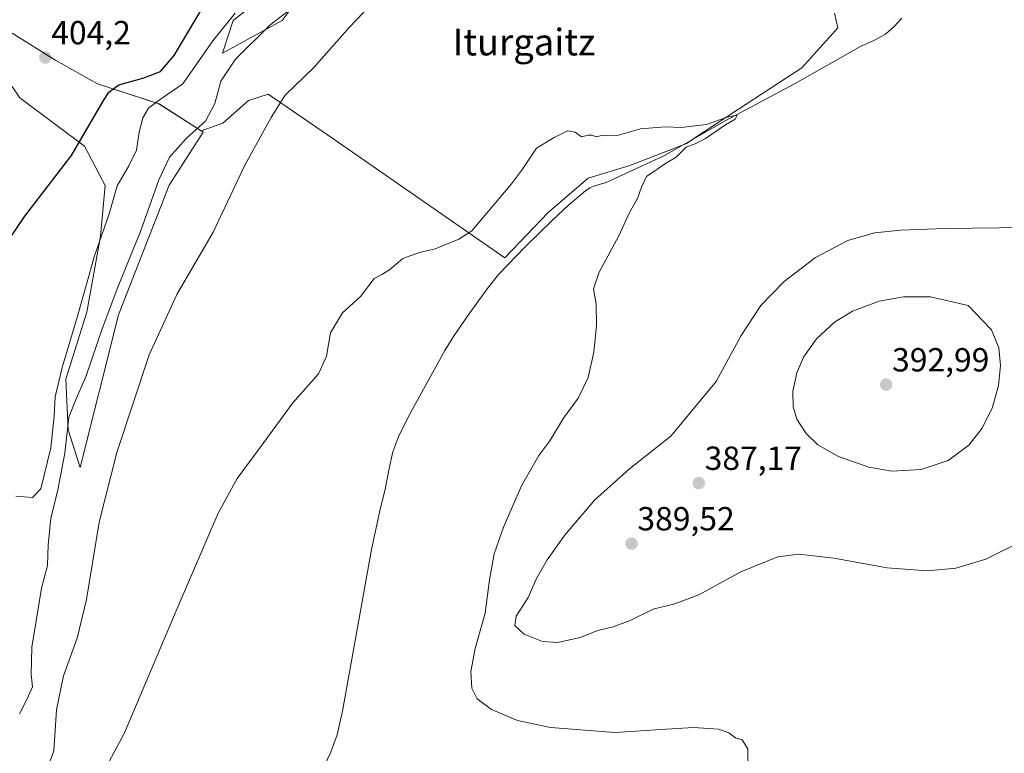
# Model space of a CAD drawing. Units: metres. Extents: x 597280 to 600727, y 4724489 to 4726851.
# Drawn here: x 598869 to 599164, y 4726339 to 4726558 of the extents above; entities that cross this region are included whole.
import ezdxf
from ezdxf.enums import TextEntityAlignment as Align

# ---------------------------------------------------------------- set-up
doc = ezdxf.new("R2010")
doc.units = ezdxf.units.M
doc.header["$MEASUREMENT"] = 0
for name, color, linetype, lineweight in [('Carátula', 7, 'Continuous', 5), ('Corriente natural lineal', 142, 'Continuous', 13), ('Cultivos herbáceos CxS', 92, 'Continuous', 0), ('Cultivos leñosos', 92, 'Continuous', 0), ('Cultivos leñosos CxS', 92, 'Continuous', 0), ('Curva de nivel maestra', 36, 'Continuous', 30), ('Curva de nivel normal', 36, 'Continuous', 0), ('Matorral', 135, 'Continuous', 0), ('Matorral CxS', 135, 'Continuous', 0), ('Punto de cota en terreno', 7, 'Continuous', 0), ('Rótulo de punto de cota en terreno', 19, 'Continuous', 0), ('Texto cartográfico', 19, 'Continuous', 0)]:
    doc.layers.add(name, color=color, linetype=linetype, lineweight=lineweight)
doc.styles.add('Arial', font='txt', dxfattribs={"height": 0.2})

# ---------------------------------------------------------------- blocks, each defined once
blk = doc.blocks.new('*U158')
at = {"layer": 'Cultivos herbáceos CxS', "color": 92, "linetype": 'Continuous', "lineweight": 0}
blk.add_polyline3d([(598867.08, 4726538.35, 403.3), (598869.35, 4726534.95, 403.12), (598880.4, 4726526.66, 402.01), (598888.69, 4726520.44, 399.56), (598894.91, 4726508.7, 396.53), (598893.53, 4726493.51, 395.01), (598889.38, 4726470.71, 392.88), (598883.16, 4726450.68, 392.76), (598883.85, 4726435.49, 389.9), (598887.42, 4726424.2, 386.84), (598898.88, 4726469.93, 388.22), (598914.09, 4726508.77, 388.5), (598924.27, 4726524.65, 388.68), (598923.65, 4726525.04, 389.01), (598930.21, 4726527.36, 387.34), (598937.83, 4726534.08, 386.39), (598943.77, 4726536, 385.56), (598961.52, 4726523.88, 382.95), (599014.7, 4726486.98, 378.89), (599027.72, 4726500.55, 379.22), (599039.66, 4726510.86, 379.47), (599052.14, 4726514.66, 379.63), (599068.97, 4726521.17, 379.91), (599084.7, 4726531.48, 380.13), (599103.7, 4726543.96, 380.4), (599114.55, 4726555.9, 380.95), (599113.47, 4726560.24, 381.04)], dxfattribs=at)
blk = doc.blocks.new('*U162')
at = {"layer": 'Curva de nivel normal', "color": 36, "linetype": 'Continuous', "lineweight": 0}
blk.add_polyline3d([(598949.46, 4726560.72, 390), (598944.22, 4726556.72, 390), (598934, 4726546.46, 390), (598929.62, 4726539.93, 390), (598927.76, 4726533.24, 390), (598925.02, 4726527.89, 390), (598919.24, 4726522.73, 390), (598914.16, 4726517.18, 390), (598910.97, 4726510.38, 390), (598905.55, 4726494.85, 390), (598898.69, 4726478.22, 390), (598893.98, 4726465.72, 390), (598889.23, 4726451.67, 390), (598885.99, 4726444.24, 390), (598884, 4726439.24, 390), (598882.84, 4726428.43, 390), (598880.77, 4726417.45, 390), (598878.61, 4726408.85, 390), (598877.79, 4726401.04, 390), (598877.66, 4726394.85, 390), (598875.82, 4726387.98, 390), (598874.27, 4726378.24, 390), (598872.9, 4726370.32, 390), (598872.77, 4726362.21, 390), (598873.12, 4726358.47, 390), (598871.52, 4726354.82, 390), (598869.25, 4726350.37, 390)], dxfattribs=at)
blk = doc.blocks.new('*U173')
at = {"layer": 'Curva de nivel normal', "color": 36, "linetype": 'Continuous', "lineweight": 0}
blk.add_polyline3d([(599087.6, 4726333.23, 380), (599087.54, 4726339.9, 380), (599085.82, 4726342.57, 380), (599083.82, 4726343.23, 380), (599081.82, 4726344.72, 380), (599078.75, 4726345.77, 380), (599071.21, 4726346.26, 380), (599061.42, 4726345.66, 380), (599047.76, 4726344.79, 380), (599028.38, 4726346.31, 380), (599018.47, 4726348.35, 380), (599010.7, 4726351.64, 380), (599006.4, 4726354.84, 380), (599004.8, 4726358.11, 380), (599004.5, 4726363.04, 380), (599005.78, 4726369.9, 380), (599008.83, 4726380.58, 380), (599010.1, 4726390.56, 380), (599011.53, 4726398.3, 380), (599014.29, 4726406.28, 380), (599019.74, 4726418.69, 380), (599024.93, 4726427.74, 380), (599028.18, 4726432.19, 380), (599032.32, 4726438.91, 380), (599036.69, 4726444.96, 380), (599039.71, 4726451.18, 380), (599041.4, 4726458.7, 380), (599042.16, 4726466.6, 380), (599042.1, 4726473.08, 380), (599041.28, 4726477.68, 380), (599043, 4726482.73, 380), (599048.86, 4726493.56, 380), (599052.11, 4726500.56, 380), (599054.47, 4726504.79, 380), (599055.65, 4726508.15, 380), (599057.16, 4726511.31, 380), (599062.83, 4726515.24, 380), (599066.04, 4726517.12, 380), (599069, 4726520.17, 380), (599071.7, 4726521.16, 380), (599074.82, 4726522.76, 380), (599080.82, 4726526.85, 380), (599083.69, 4726528.52, 380), (599084.29, 4726529.71, 380), (599081.3, 4726529.12, 380), (599075.08, 4726526.92, 380), (599067.68, 4726525.99, 380), (599062.85, 4726526.22, 380), (599055.32, 4726525.63, 380), (599048.37, 4726523.64, 380), (599044.16, 4726523.75, 380), (599042.01, 4726523.28, 380), (599040.88, 4726523.78, 380), (599039.63, 4726523.71, 380), (599037.66, 4726523.23, 380), (599035.79, 4726524.63, 380), (599033.5, 4726525.02, 380), (599029.5, 4726523.01, 380), (599024.16, 4726519.89, 380), (599019.97, 4726513.56, 380), (599016.74, 4726509.15, 380), (599012.97, 4726504.75, 380), (599004.83, 4726495.05, 380), (599000.94, 4726492.54, 380), (598993.83, 4726489.7, 380), (598989.16, 4726488.6, 380), (598984.16, 4726486.75, 380), (598980.16, 4726483.43, 380), (598977.83, 4726482.03, 380), (598975.5, 4726480.8, 380), (598971.46, 4726475.41, 380), (598966.04, 4726470.56, 380), (598962.4, 4726464.56, 380), (598961.26, 4726457.56, 380), (598958.85, 4726452.22, 380), (598951.14, 4726443.56, 380), (598941.38, 4726430.14, 380), (598934.43, 4726420.85, 380), (598928.77, 4726410.47, 380), (598916.52, 4726381.9, 380), (598900.66, 4726344.73, 380), (598891.28, 4726327.1, 380)], dxfattribs=at)
blk = doc.blocks.new('*U188')
at = {"layer": 'Curva de nivel normal', "color": 36, "linetype": 'Continuous', "lineweight": 0}
blk.add_polyline3d([(598878.06, 4726335.19, 385), (598879.55, 4726339.28, 385), (598880.33, 4726351.55, 385), (598882.42, 4726361.77, 385), (598886.51, 4726373.06, 385), (598889.3, 4726384.65, 385), (598893.07, 4726407.75, 385), (598898.44, 4726428.63, 385), (598908.06, 4726457.97, 385), (598916.4, 4726475.98, 385), (598927.25, 4726494.65, 385), (598936.8, 4726514.74, 385), (598944.62, 4726529.04, 385), (598948.84, 4726535.7, 385), (598957.41, 4726543.99, 385), (598968.16, 4726556.14, 385), (598986.77, 4726575.67, 385)], dxfattribs=at)
blk = doc.blocks.new('5PATER')
at = {"layer": 'Carátula', "linetype": 'Continuous', "lineweight": 5}
h = blk.add_hatch(color=250, dxfattribs=at)
edge = h.paths.add_edge_path()
edge.add_ellipse((0, 0.01), major_axis=(-1.33, -1.34), ratio=0.999422, start_angle=0, end_angle=360)

msp = doc.modelspace()

# ---------------------------------------------------------------- linework, layer by layer
at = {"layer": 'Corriente natural lineal', "color": 142, "linetype": 'Continuous', "lineweight": 13}
msp.add_polyline3d([(599133.72, 4726558.84, 380.67), (599131.41, 4726556.3, 380.67), (599128.79, 4726554, 380.58), (599125.11, 4726552, 380.63), (599121.32, 4726550.29, 380.56), (599101.52, 4726539.09, 380.32), (599080.95, 4726528.17, 379.83), (599062.53, 4726517.69, 379.87), (599045.05, 4726509.56, 379.46), (599041.67, 4726508.56, 379.34), (599040.19, 4726507.94, 379.35), (599038.83, 4726507.07, 379.37), (599033.79, 4726502.77, 379.31), (599029, 4726498.24, 379.09), (599020.81, 4726490.31, 378.96), (599012.95, 4726482.06, 378.81), (599009.36, 4726477.69, 378.72), (599003.67, 4726469.78, 378.46), (598999.35, 4726463.44, 378.44), (598996.74, 4726459.25, 378.2), (598986.56, 4726440.74, 377.93), (598982.91, 4726433.62, 377.8), (598981.18, 4726428.84, 377.79), (598979.99, 4726423.83, 377.77), (598978.82, 4726417.65, 377.7), (598977.19, 4726411.15, 377.32), (598974.78, 4726399.58, 377.36), (598966.09, 4726351.17, 376.6), (598964.42, 4726344.1, 376.42), (598962.44, 4726338.71, 376), (598957.68, 4726328.65, 375.61)], dxfattribs=at)
at = {"layer": 'Cultivos herbáceos CxS', "color": 92, "linetype": 'Continuous', "lineweight": 0}
for points in [[(599113.47, 4726560.24, 381.04), (599114.55, 4726555.9, 380.95), (599103.7, 4726543.96, 380.4), (599084.7, 4726531.48, 380.13), (599071.05, 4726522.54, 379.78), (599068.96, 4726521.17, 379.91), (599067.98, 4726520.79, 379.91)], [(598923.65, 4726525.04, 389.01), (598924.27, 4726524.65, 388.68), (598914.09, 4726508.77, 388.5), (598898.88, 4726469.93, 388.22), (598887.42, 4726424.2, 386.84), (598883.85, 4726435.49, 389.9), (598883.16, 4726450.68, 392.76), (598889.38, 4726470.71, 392.88), (598893.53, 4726493.51, 395.01), (598894.91, 4726508.7, 396.53), (598888.69, 4726520.44, 399.56), (598880.4, 4726526.66, 402.01), (598869.35, 4726534.95, 403.12), (598867.08, 4726538.35, 403.3)], [(599067.98, 4726520.79, 379.91), (599052.14, 4726514.66, 379.63), (599039.66, 4726510.86, 379.47), (599027.72, 4726500.55, 379.22), (599014.7, 4726486.98, 378.89), (598961.52, 4726523.88, 382.95), (598943.77, 4726536, 385.56), (598937.83, 4726534.08, 386.39), (598930.21, 4726527.36, 387.34), (598923.65, 4726525.04, 389.01)]]:
    msp.add_polyline3d(points, dxfattribs=at)
at = {"layer": 'Cultivos leñosos', "color": 92, "linetype": 'Continuous', "lineweight": 0}
for points in [[(598940.89, 4726564.04, 394.18), (598933.3, 4726558.07, 393.68), (598930.04, 4726548.31, 392.17), (598947.95, 4726558.07, 388.61), (598959.32, 4726573.4, 388.49)], [(599113.47, 4726560.24, 381.04), (599114.55, 4726555.9, 380.95), (599103.7, 4726543.96, 380.4), (599084.7, 4726531.48, 380.13), (599071.05, 4726522.54, 379.78), (599068.96, 4726521.17, 379.91), (599067.98, 4726520.79, 379.91)], [(598923.65, 4726525.04, 389.01), (598911.04, 4726533.11, 394.24), (598892.59, 4726539.08, 401.23), (598880.11, 4726546.13, 402.87), (598867.09, 4726554.28, 401.67)], [(599067.98, 4726520.79, 379.91), (599052.14, 4726514.66, 379.63), (599039.66, 4726510.86, 379.47), (599027.72, 4726500.55, 379.22), (599014.7, 4726486.98, 378.89), (598961.52, 4726523.88, 382.95), (598943.77, 4726536, 385.56), (598937.83, 4726534.08, 386.39), (598930.21, 4726527.36, 387.34), (598923.65, 4726525.04, 389.01)]]:
    msp.add_polyline3d(points, dxfattribs=at)
at = {"layer": 'Cultivos leñosos CxS', "color": 92, "linetype": 'Continuous', "lineweight": 0}
for points in [[(598940.89, 4726564.04, 394.18), (598933.3, 4726558.07, 393.68), (598930.04, 4726548.3, 392.17), (598947.95, 4726558.07, 388.61), (598959.32, 4726573.4, 388.49)], [(599113.47, 4726560.24, 381.04), (599114.55, 4726555.9, 380.95), (599103.7, 4726543.96, 380.4), (599084.7, 4726531.48, 380.13), (599068.97, 4726521.17, 379.91), (599052.14, 4726514.66, 379.63), (599039.66, 4726510.86, 379.47), (599027.72, 4726500.55, 379.22), (599014.7, 4726486.98, 378.89), (598961.52, 4726523.88, 382.95), (598943.77, 4726536, 385.56), (598937.83, 4726534.08, 386.39), (598930.21, 4726527.36, 387.34), (598923.65, 4726525.04, 389.01), (598911.05, 4726533.11, 394.24), (598892.59, 4726539.08, 401.23), (598880.11, 4726546.13, 402.87), (598867.09, 4726554.28, 401.67)]]:
    msp.add_polyline3d(points, dxfattribs=at)
at = {"layer": 'Curva de nivel maestra', "color": 36, "linetype": 'Continuous', "lineweight": 30}
msp.add_polyline3d([(598861.12, 4726485.26, 400), (598870.84, 4726499.47, 400), (598884.79, 4726517.6, 400), (598894.3, 4726533.96, 400), (598895.98, 4726536.66, 400), (598899.03, 4726538.84, 400), (598906.52, 4726540.88, 400), (598911.54, 4726542.82, 400), (598915.55, 4726547.62, 400), (598924.04, 4726561.93, 400), (598926.32, 4726567.69, 400), (598925.48, 4726571.54, 400), (598922.94, 4726576.66, 400), (598921.1, 4726578.49, 400), (598917.84, 4726579.24, 400), (598913.79, 4726581.18, 400), (598910.25, 4726584.65, 400), (598907.83, 4726588.42, 400), (598885.24, 4726588.69, 400), (598879.39, 4726588.46, 400), (598874.78, 4726585.86, 400), (598866.41, 4726578.89, 400)], dxfattribs=at)
at = {"layer": 'Curva de nivel normal', "color": 36, "linetype": 'Continuous', "lineweight": 0}
for points in [[(598873.15, 4726415.23, 395), (598875.61, 4726417.74, 395), (598878.63, 4726430.08, 395), (598879.63, 4726439.52, 395), (598879.94, 4726445.39, 395), (598881.98, 4726454.18, 395), (598886.59, 4726469.56, 395), (598891.73, 4726487.56, 395), (598896.1, 4726500.22, 395), (598898.47, 4726508.56, 395), (598902.01, 4726514.56, 395), (598904.26, 4726519.22, 395), (598905.09, 4726524.6, 395), (598906.18, 4726528.89, 395), (598907.87, 4726531.8, 395), (598910.84, 4726533.98, 395), (598918.18, 4726539.15, 395), (598927.17, 4726552, 395), (598933.86, 4726560.25, 395)], [(599175.61, 4726496.35, 385), (599162.82, 4726495.99, 385), (599146.55, 4726495.82, 385), (599133.4, 4726495.31, 385), (599125.45, 4726494.49, 385), (599117.46, 4726492.19, 385), (599107.82, 4726487.11, 385), (599098.4, 4726479.91, 385), (599091.45, 4726472.66, 385), (599085.56, 4726463.72, 385), (599078.06, 4726449.96, 385), (599064.48, 4726433.53, 385), (599052.1, 4726423.73, 385), (599041.57, 4726414.41, 385), (599032.56, 4726403.8, 385), (599027.43, 4726396.5, 385), (599024.24, 4726390.87, 385), (599021.71, 4726385.19, 385), (599018.07, 4726379.64, 385), (599017.7, 4726376.79, 385), (599020.53, 4726374.24, 385), (599025.99, 4726372.04, 385), (599030.62, 4726371.74, 385)], [(599130.64, 4726423.09, 390), (599139.49, 4726423.58, 390), (599147.56, 4726426.31, 390), (599153.78, 4726430.87, 390), (599157.77, 4726435.94, 390), (599160.85, 4726442.2, 390), (599162.69, 4726448.77, 390), (599163.29, 4726454.75, 390), (599162.79, 4726460, 390), (599160.56, 4726465.41, 390), (599153.59, 4726472.66, 390), (599142.28, 4726475.26, 390), (599134.16, 4726475.28, 390), (599126.88, 4726474, 390), (599118.91, 4726471.01, 390), (599113.52, 4726467.69, 390), (599108.12, 4726462.76, 390), (599104.19, 4726457.22, 390), (599102.17, 4726452.56, 390), (599101.03, 4726447.09, 390), (599101.1, 4726442.34, 390), (599102.25, 4726438.62, 390), (599104.97, 4726434.37, 390), (599108.47, 4726430.98, 390), (599114.66, 4726427.49, 390), (599123.75, 4726424.26, 390), (599130.64, 4726423.09, 390)], [(598868.15, 4726415.54, 395), (598873.15, 4726415.23, 395)], [(599030.62, 4726371.74, 385), (599037.3, 4726373.2, 385), (599042.58, 4726375.34, 385), (599047.17, 4726376.41, 385), (599052.29, 4726378.36, 385), (599059.12, 4726381.73, 385), (599065.66, 4726383.31, 385), (599072.87, 4726386.07, 385), (599085.42, 4726392.95, 385), (599096.49, 4726397.44, 385), (599102.82, 4726398.22, 385), (599113.26, 4726397.04, 385), (599129.28, 4726394.14, 385), (599141.33, 4726393.23, 385), (599149.84, 4726394.03, 385), (599158.82, 4726396.72, 385), (599170.72, 4726402.61, 385)]]:
    msp.add_polyline3d(points, dxfattribs=at)
at = {"layer": 'Matorral', "color": 135, "linetype": 'Continuous', "lineweight": 0}
for points in [[(598940.89, 4726564.04, 394.18), (598933.3, 4726558.07, 393.68), (598930.04, 4726548.31, 392.17), (598947.95, 4726558.07, 388.61), (598959.32, 4726573.4, 388.49)], [(598923.65, 4726525.04, 389.01), (598911.04, 4726533.11, 394.24), (598892.59, 4726539.08, 401.23), (598880.11, 4726546.13, 402.87), (598867.09, 4726554.28, 401.67)], [(598923.65, 4726525.04, 389.01), (598924.27, 4726524.65, 388.68), (598914.09, 4726508.77, 388.5), (598898.88, 4726469.93, 388.22), (598887.42, 4726424.2, 386.84), (598883.85, 4726435.49, 389.9), (598883.16, 4726450.68, 392.76), (598889.38, 4726470.71, 392.88), (598893.53, 4726493.51, 395.01), (598894.91, 4726508.7, 396.53), (598888.69, 4726520.44, 399.56), (598880.4, 4726526.66, 402.01), (598869.35, 4726534.95, 403.12), (598867.08, 4726538.35, 403.3)]]:
    msp.add_polyline3d(points, dxfattribs=at)
at = {"layer": 'Matorral CxS', "color": 135, "linetype": 'Continuous', "lineweight": 0}
for points in [[(598959.32, 4726573.4, 388.49), (598947.95, 4726558.07, 388.61), (598930.04, 4726548.3, 392.17), (598933.3, 4726558.07, 393.68), (598940.89, 4726564.04, 394.18)], [(598867.09, 4726554.28, 401.67), (598880.11, 4726546.13, 402.87), (598892.59, 4726539.08, 401.23), (598911.05, 4726533.11, 394.24), (598923.65, 4726525.04, 389.01), (598924.27, 4726524.65, 388.68), (598914.09, 4726508.77, 388.5), (598898.88, 4726469.93, 388.22), (598887.42, 4726424.2, 386.84), (598883.85, 4726435.49, 389.9), (598883.16, 4726450.68, 392.76), (598889.38, 4726470.71, 392.88), (598893.53, 4726493.51, 395.01), (598894.91, 4726508.7, 396.53), (598888.69, 4726520.44, 399.56), (598880.4, 4726526.66, 402.01), (598869.35, 4726534.95, 403.12), (598867.08, 4726538.35, 403.3)]]:
    msp.add_polyline3d(points, dxfattribs=at)

# ---------------------------------------------------------------- block references
at = {"layer": 'Cultivos herbáceos CxS', "color": 92, "linetype": 'Continuous', "lineweight": 0}
msp.add_blockref('*U158', (0, 0), dxfattribs=at)
at = {"layer": 'Curva de nivel normal', "color": 36, "linetype": 'Continuous', "lineweight": 0}
for name in ['*U162', '*U173', '*U188']:
    msp.add_blockref(name, (0, 0), dxfattribs=at)
at = {"layer": 'Punto de cota en terreno', "linetype": 'Continuous', "lineweight": 0}
for p in [(598877, 4726547, 404.2), (599129, 4726449, 392.99), (599072.83, 4726419.5, 387.17), (599052.67, 4726401.38, 389.52)]:
    msp.add_blockref('5PATER', p, dxfattribs=at)

# ---------------------------------------------------------------- texts
at = {"layer": 'Rótulo de punto de cota en terreno', "color": 19, "linetype": 'Continuous', "lineweight": 0, "style": 'Arial'}
for s, p in [('404,2', (598878.76, 4726548.76)), ('392,99', (599130.76, 4726450.76)), ('387,17', (599074.59, 4726421.26)), ('389,52', (599054.43, 4726403.14))]:
    msp.add_text(s, height=7, dxfattribs=at).set_placement(p, align=Align.BOTTOM_LEFT)
at = {"layer": 'Texto cartográfico', "color": 19, "linetype": 'Continuous', "lineweight": 0, "style": 'Arial'}
msp.add_text('Iturgaitz', height=8, dxfattribs=at).set_placement((599020.43, 4726551.63), align=Align.MIDDLE_CENTER)

doc.saveas('drawing.dxf')
